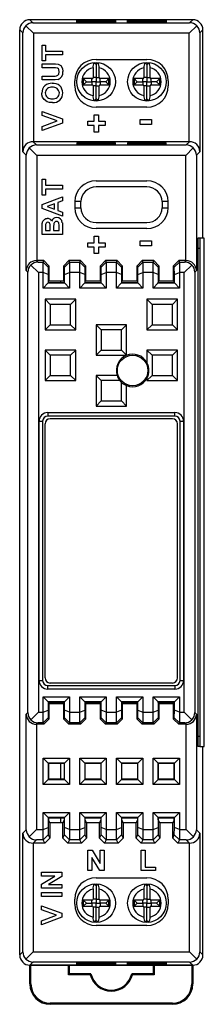
# Model space of a CAD drawing. Units: millimetres. Extents: x 0 to 420, y 0 to 594.
# Drawn here: x 199 to 217, y 348 to 445 of the extents above; entities that cross this region are included whole.
import ezdxf

# ---------------------------------------------------------------- set-up
doc = ezdxf.new("R2010")
doc.units = ezdxf.units.MM
doc.header["$LTSCALE"] = 2

msp = doc.modelspace()

# ---------------------------------------------------------------- linework, layer by layer
at = {"color": 7, "linetype": 'Continuous', "lineweight": 25}
for p, q in [((199.848, 444.929), (200.153, 444.623)), ((215.848, 444.929), (199.848, 444.929)), ((215.8, 444.929), (199.896, 444.929)), ((200.153, 444.623), (215.543, 444.623)), ((204.448, 444.683), (204.448, 444.84)), ((204.448, 444.84), (208.248, 444.84)), ((208.248, 444.683), (204.448, 444.683)), ((208.248, 444.84), (208.248, 444.683)), ((209.448, 444.683), (209.448, 444.84)), ((209.448, 444.84), (213.248, 444.84)), ((213.248, 444.683), (209.448, 444.683)), ((213.248, 444.84), (213.248, 444.683)), ((215.543, 444.623), (215.848, 444.929)), ((199.154, 443.624), (198.848, 443.929)), ((198.848, 352.929), (198.848, 443.929)), ((199.154, 431.947), (199.154, 443.624)), ((199.451, 444.326), (200.189, 443.588)), ((200.189, 443.588), (200.189, 432.929)), ((215.507, 443.588), (200.189, 443.588)), ((216.245, 444.326), (215.507, 443.588)), ((215.507, 432.929), (215.507, 443.588)), ((216.848, 443.929), (216.543, 443.624)), ((216.543, 443.624), (216.543, 431.947)), ((216.848, 423.429), (216.848, 443.929)), ((201.048, 440.874), (201.048, 442.438)), ((201.048, 442.438), (201.381, 442.438)), ((201.381, 442.438), (201.381, 441.848)), ((201.381, 441.848), (203.048, 441.848)), ((203.048, 441.848), (203.048, 441.464)), ((201.381, 440.874), (201.048, 440.874)), ((201.381, 441.464), (201.381, 440.874)), ((203.048, 441.464), (201.381, 441.464)), ((206.348, 440.529), (206.178, 440.7)), ((206.348, 441.029), (211.348, 441.029)), ((206.348, 440.529), (206.519, 440.7)), ((211.348, 440.529), (211.178, 440.7)), ((211.348, 440.529), (211.519, 440.7)), ((201.048, 440.207), (201.048, 440.592)), ((201.048, 440.592), (202.094, 440.592)), ((202.157, 440.207), (201.048, 440.207)), ((206.048, 440.196), (206.048, 439.229)), ((206.348, 440.529), (206.348, 439.229)), ((206.648, 439.229), (206.648, 440.196)), ((211.048, 440.196), (211.048, 439.229)), ((211.348, 440.529), (211.348, 439.229)), ((211.648, 439.229), (211.648, 440.196)), ((201.048, 439.002), (201.048, 439.387)), ((201.048, 439.387), (202.133, 439.387)), ((202.111, 439.002), (201.048, 439.002)), ((204.248, 438.429), (204.248, 438.929)), ((205.398, 438.829), (205.098, 439.129)), ((205.948, 439.129), (205.098, 439.129)), ((205.098, 439.129), (205.098, 438.529)), ((205.398, 438.829), (205.098, 438.529)), ((205.398, 438.829), (205.948, 438.829)), ((205.948, 438.829), (205.948, 439.129)), ((206.348, 438.829), (205.948, 438.829)), ((205.948, 438.829), (205.948, 438.529)), ((206.348, 439.229), (206.048, 439.229)), ((206.348, 439.229), (206.648, 439.229)), ((206.348, 439.229), (206.348, 438.829)), ((206.348, 438.829), (206.748, 438.829)), ((206.348, 438.429), (206.348, 438.829)), ((206.748, 438.829), (206.748, 439.129)), ((207.598, 439.129), (206.748, 439.129)), ((207.298, 438.829), (206.748, 438.829)), ((206.748, 438.829), (206.748, 438.529)), ((207.298, 438.829), (207.598, 439.129)), ((207.298, 438.829), (207.598, 438.529)), ((207.598, 438.529), (207.598, 439.129)), ((210.398, 438.829), (210.098, 439.129)), ((210.948, 439.129), (210.098, 439.129)), ((210.098, 439.129), (210.098, 438.529)), ((210.398, 438.829), (210.098, 438.529)), ((210.398, 438.829), (210.948, 438.829)), ((210.948, 438.829), (210.948, 439.129)), ((211.348, 438.829), (210.948, 438.829)), ((210.948, 438.829), (210.948, 438.529)), ((211.348, 439.229), (211.048, 439.229)), ((211.348, 439.229), (211.648, 439.229)), ((211.348, 439.229), (211.348, 438.829)), ((211.348, 438.829), (211.748, 438.829)), ((211.348, 438.429), (211.348, 438.829)), ((212.598, 439.129), (211.748, 439.129)), ((211.748, 438.829), (211.748, 439.129)), ((212.298, 438.829), (211.748, 438.829)), ((211.748, 438.829), (211.748, 438.529)), ((212.298, 438.829), (212.598, 439.129)), ((212.298, 438.829), (212.598, 438.529)), ((212.598, 438.529), (212.598, 439.129)), ((213.448, 438.929), (213.448, 438.429)), ((205.098, 438.529), (205.948, 438.529)), ((206.048, 438.429), (206.048, 437.461)), ((206.348, 438.429), (206.048, 438.429)), ((206.348, 437.129), (206.348, 438.429)), ((206.348, 438.429), (206.648, 438.429)), ((206.648, 437.461), (206.648, 438.429)), ((206.748, 438.529), (207.598, 438.529)), ((210.098, 438.529), (210.948, 438.529)), ((211.048, 438.429), (211.048, 437.461)), ((211.348, 438.429), (211.048, 438.429)), ((211.348, 437.129), (211.348, 438.429)), ((211.348, 438.429), (211.648, 438.429)), ((211.648, 437.461), (211.648, 438.429)), ((211.748, 438.529), (212.598, 438.529)), ((206.348, 437.129), (206.178, 436.958)), ((206.348, 437.129), (206.519, 436.958)), ((211.348, 437.129), (211.178, 436.958)), ((211.348, 437.129), (211.519, 436.958)), ((201.048, 435.491), (201.048, 435.9)), ((201.048, 435.9), (203.048, 435.163)), ((211.348, 436.329), (206.348, 436.329)), ((202.535, 434.964), (201.048, 435.491)), ((201.048, 434.434), (202.535, 434.964)), ((203.048, 435.163), (203.048, 434.767)), ((205.531, 434.935), (206.172, 434.935)), ((205.531, 434.519), (205.531, 434.935)), ((206.172, 435.576), (206.589, 435.576)), ((206.172, 434.935), (206.172, 435.576)), ((206.589, 435.576), (206.589, 434.935)), ((206.589, 434.935), (207.23, 434.935)), ((207.23, 434.935), (207.23, 434.519)), ((210.694, 434.621), (210.694, 435.121)), ((210.694, 435.121), (211.81, 435.121)), ((211.81, 435.121), (211.81, 434.621)), ((203.048, 434.767), (201.048, 434.028)), ((201.048, 434.028), (201.048, 434.434)), ((206.172, 434.519), (205.531, 434.519)), ((206.172, 433.878), (206.172, 434.519)), ((206.589, 434.519), (206.589, 433.878)), ((207.23, 434.519), (206.589, 434.519)), ((211.81, 434.621), (210.694, 434.621)), ((200.171, 432.929), (200.494, 432.606)), ((200.189, 432.929), (200.171, 432.929)), ((215.507, 432.929), (200.189, 432.929)), ((206.589, 433.878), (206.172, 433.878)), ((215.202, 432.606), (215.526, 432.929)), ((215.526, 432.929), (215.507, 432.929)), ((199.792, 432.308), (200.529, 431.571)), ((200.494, 432.606), (215.202, 432.606)), ((204.448, 432.822), (208.248, 432.822)), ((204.448, 432.822), (204.448, 432.665)), ((208.248, 432.665), (204.448, 432.665)), ((208.248, 432.665), (208.248, 432.822)), ((209.448, 432.822), (213.248, 432.822)), ((209.448, 432.822), (209.448, 432.665)), ((213.248, 432.665), (209.448, 432.665)), ((213.248, 432.665), (213.248, 432.822)), ((215.904, 432.308), (215.167, 431.571)), ((199.494, 431.606), (199.154, 431.947)), ((199.494, 420.247), (199.494, 431.606)), ((200.529, 431.571), (200.529, 421.229)), ((215.167, 431.571), (200.529, 431.571)), ((215.167, 421.229), (215.167, 431.571)), ((216.543, 431.947), (216.202, 431.606)), ((216.202, 431.606), (216.202, 420.247)), ((201.048, 427.669), (201.048, 429.233)), ((201.048, 429.233), (201.381, 429.233)), ((201.381, 429.233), (201.381, 428.643)), ((206.348, 429.079), (211.348, 429.079)), ((201.381, 428.643), (203.048, 428.643)), ((203.048, 428.259), (201.381, 428.259)), ((201.381, 428.259), (201.381, 427.669)), ((203.048, 428.643), (203.048, 428.259)), ((211.348, 428.479), (206.348, 428.479)), ((201.381, 427.669), (201.048, 427.669)), ((201.048, 426.756), (203.048, 427.515)), ((203.048, 427.515), (203.048, 427.107)), ((201.048, 426.348), (201.048, 426.756)), ((203.048, 425.592), (201.048, 426.348)), ((202.253, 426.816), (201.535, 426.554)), ((201.535, 426.554), (202.253, 426.292)), ((202.253, 426.292), (202.253, 426.816)), ((203.048, 427.107), (202.587, 426.939)), ((202.587, 426.939), (202.587, 426.171)), ((202.587, 426.171), (203.048, 426.002)), ((204.249, 427.029), (204.249, 426.429)), ((204.849, 427.029), (204.249, 427.029)), ((204.249, 426.429), (204.849, 426.429)), ((204.849, 426.429), (204.849, 427.029)), ((212.847, 427.029), (212.847, 426.429)), ((213.448, 427.029), (212.847, 427.029)), ((212.847, 426.429), (213.448, 426.429)), ((213.448, 426.429), (213.448, 427.029)), ((203.048, 426.002), (203.048, 425.592)), ((201.048, 423.797), (201.048, 424.603)), ((201.381, 424.426), (201.381, 424.182)), ((201.843, 424.182), (201.843, 424.46)), ((202.176, 424.524), (202.176, 424.182)), ((202.715, 424.182), (202.715, 424.574)), ((203.048, 424.474), (203.048, 423.797)), ((206.348, 424.979), (211.348, 424.979)), ((211.348, 424.379), (206.348, 424.379)), ((203.048, 423.797), (201.048, 423.797)), ((201.381, 424.182), (201.843, 424.182)), ((202.176, 424.182), (202.715, 424.182)), ((206.172, 422.985), (206.172, 423.626)), ((206.172, 423.626), (206.589, 423.626)), ((206.589, 423.626), (206.589, 422.985)), ((216.559, 423.429), (216.359, 423.429)), ((216.961, 423.429), (216.559, 423.429)), ((205.531, 422.569), (205.531, 422.985)), ((205.531, 422.985), (206.172, 422.985)), ((206.172, 422.569), (205.531, 422.569)), ((206.172, 421.928), (206.172, 422.569)), ((206.589, 422.985), (207.23, 422.985)), ((207.23, 422.569), (206.589, 422.569)), ((206.589, 422.569), (206.589, 421.928)), ((207.23, 422.985), (207.23, 422.569)), ((210.694, 422.671), (210.694, 423.171)), ((210.694, 423.171), (211.81, 423.171)), ((211.81, 422.671), (210.694, 422.671)), ((211.81, 423.171), (211.81, 422.671)), ((216.542, 422.429), (216.342, 422.429)), ((216.342, 422.429), (216.342, 374.429)), ((216.542, 422.429), (216.542, 374.429)), ((216.978, 374.429), (216.978, 422.429)), ((206.589, 421.928), (206.172, 421.928)), ((199.945, 420.795), (200.683, 420.057)), ((200.511, 421.229), (200.647, 421.093)), ((200.529, 421.229), (200.511, 421.229)), ((201.225, 421.229), (200.529, 421.229)), ((200.647, 421.093), (201.157, 421.093)), ((201.148, 420.057), (201.157, 421.093)), ((201.157, 421.093), (201.225, 421.229)), ((201.157, 421.093), (201.157, 421.093)), ((201.659, 420.597), (201.157, 421.093)), ((201.225, 421.229), (201.725, 420.729)), ((201.659, 420.597), (201.653, 419.855)), ((201.725, 420.729), (201.659, 420.597)), ((201.725, 420.729), (201.725, 419.229)), ((203.171, 420.729), (203.671, 421.229)), ((203.171, 419.229), (203.171, 420.729)), ((203.237, 420.597), (203.171, 420.729)), ((203.739, 421.093), (203.237, 420.597)), ((203.244, 419.855), (203.237, 420.597)), ((203.671, 421.229), (203.74, 421.093)), ((204.825, 421.229), (203.671, 421.229)), ((203.739, 421.093), (203.748, 420.057)), ((203.74, 421.093), (203.739, 421.093)), ((203.74, 421.093), (204.757, 421.093)), ((204.748, 420.057), (204.757, 421.093)), ((204.757, 421.093), (204.825, 421.229)), ((205.259, 420.597), (204.757, 421.093)), ((204.757, 421.093), (204.757, 421.093)), ((204.825, 421.229), (205.325, 420.729)), ((205.259, 420.597), (205.253, 419.855)), ((205.325, 420.729), (205.259, 420.597)), ((205.325, 420.729), (205.325, 419.229)), ((206.771, 420.729), (207.271, 421.229)), ((206.771, 419.229), (206.771, 420.729)), ((206.837, 420.597), (206.771, 420.729)), ((207.339, 421.093), (206.837, 420.597)), ((206.844, 419.855), (206.837, 420.597)), ((207.271, 421.229), (207.34, 421.093)), ((208.425, 421.229), (207.271, 421.229)), ((207.339, 421.093), (207.348, 420.057)), ((207.34, 421.093), (207.339, 421.093)), ((207.34, 421.093), (208.357, 421.093)), ((208.348, 420.057), (208.357, 421.093)), ((208.357, 421.093), (208.425, 421.229)), ((208.357, 421.093), (208.357, 421.093)), ((208.859, 420.597), (208.357, 421.093)), ((208.425, 421.229), (208.925, 420.729)), ((208.859, 420.597), (208.853, 419.855)), ((208.925, 420.729), (208.859, 420.597)), ((208.925, 420.729), (208.925, 419.229)), ((210.371, 420.729), (210.871, 421.229)), ((210.371, 419.229), (210.371, 420.729)), ((210.437, 420.597), (210.371, 420.729)), ((210.939, 421.093), (210.437, 420.597)), ((210.444, 419.855), (210.437, 420.597)), ((210.871, 421.229), (210.94, 421.093)), ((212.025, 421.229), (210.871, 421.229)), ((210.939, 421.093), (210.948, 420.057)), ((210.94, 421.093), (210.939, 421.093)), ((210.94, 421.093), (211.957, 421.093)), ((211.948, 420.057), (211.957, 421.093)), ((211.957, 421.093), (212.025, 421.229)), ((211.957, 421.093), (211.957, 421.093)), ((212.459, 420.597), (211.957, 421.093)), ((212.025, 421.229), (212.525, 420.729)), ((212.459, 420.597), (212.453, 419.855)), ((212.525, 420.729), (212.459, 420.597)), ((212.525, 420.729), (212.525, 419.229)), ((213.971, 420.729), (214.471, 421.229)), ((213.971, 419.229), (213.971, 420.729)), ((214.037, 420.597), (213.971, 420.729)), ((214.539, 421.093), (214.037, 420.597)), ((214.044, 419.855), (214.037, 420.597)), ((214.471, 421.229), (214.54, 421.093)), ((215.167, 421.229), (214.471, 421.229)), ((214.539, 421.093), (214.548, 420.057)), ((214.54, 421.093), (214.539, 421.093)), ((214.54, 421.093), (215.049, 421.093)), ((215.751, 420.795), (215.013, 420.057)), ((215.049, 421.093), (215.185, 421.229)), ((215.185, 421.229), (215.167, 421.229)), ((199.648, 420.093), (199.494, 420.247)), ((199.648, 376.765), (199.648, 420.093)), ((200.683, 420.057), (200.683, 376.8)), ((201.148, 420.057), (200.683, 420.057)), ((201.148, 418.529), (201.148, 420.057)), ((201.653, 419.855), (201.148, 420.057)), ((201.653, 419.855), (201.653, 419.033)), ((203.244, 419.855), (203.748, 420.057)), ((203.244, 419.033), (203.244, 419.855)), ((203.748, 420.057), (203.748, 418.529)), ((204.748, 420.057), (203.748, 420.057)), ((204.748, 418.529), (204.748, 420.057)), ((205.253, 419.855), (204.748, 420.057)), ((205.253, 419.855), (205.253, 419.033)), ((206.844, 419.855), (207.348, 420.057)), ((206.844, 419.033), (206.844, 419.855)), ((207.348, 420.057), (207.348, 418.529)), ((208.348, 420.057), (207.348, 420.057)), ((208.348, 418.529), (208.348, 420.057)), ((208.853, 419.855), (208.348, 420.057)), ((208.853, 419.855), (208.853, 419.033)), ((210.444, 419.855), (210.948, 420.057)), ((210.444, 419.033), (210.444, 419.855)), ((210.948, 420.057), (210.948, 418.529)), ((211.948, 420.057), (210.948, 420.057)), ((211.948, 418.529), (211.948, 420.057)), ((212.453, 419.855), (211.948, 420.057)), ((212.453, 419.855), (212.453, 419.033)), ((214.044, 419.855), (214.548, 420.057)), ((214.044, 419.033), (214.044, 419.855)), ((214.548, 420.057), (214.548, 418.529)), ((215.013, 420.057), (214.548, 420.057)), ((215.013, 376.8), (215.013, 420.057)), ((216.202, 420.247), (216.049, 420.093)), ((216.049, 420.093), (216.049, 376.765)), ((201.653, 419.033), (201.148, 418.529)), ((203.748, 418.529), (201.148, 418.529)), ((201.666, 419.046), (201.653, 419.033)), ((201.653, 419.033), (203.244, 419.033)), ((201.666, 419.11), (201.725, 419.229)), ((201.666, 419.046), (201.666, 419.11)), ((203.231, 419.046), (201.666, 419.046)), ((201.725, 419.229), (203.171, 419.229)), ((202.848, 419.229), (202.848, 419.046)), ((203.171, 419.229), (203.231, 419.11)), ((203.231, 419.11), (203.231, 419.046)), ((203.231, 419.046), (203.244, 419.033)), ((203.244, 419.033), (203.748, 418.529)), ((205.253, 419.033), (204.748, 418.529)), ((207.348, 418.529), (204.748, 418.529)), ((205.266, 419.046), (205.253, 419.033)), ((205.253, 419.033), (206.844, 419.033)), ((205.266, 419.11), (205.325, 419.229)), ((205.266, 419.046), (205.266, 419.11)), ((206.831, 419.046), (205.266, 419.046)), ((205.325, 419.229), (206.771, 419.229)), ((206.771, 419.229), (206.831, 419.11)), ((206.831, 419.11), (206.831, 419.046)), ((206.831, 419.046), (206.844, 419.033)), ((206.844, 419.033), (207.348, 418.529)), ((208.853, 419.033), (208.348, 418.529)), ((210.948, 418.529), (208.348, 418.529)), ((208.866, 419.046), (208.853, 419.033)), ((208.853, 419.033), (210.444, 419.033)), ((208.866, 419.11), (208.925, 419.229)), ((208.866, 419.046), (208.866, 419.11)), ((210.431, 419.046), (208.866, 419.046)), ((208.925, 419.229), (210.371, 419.229)), ((210.371, 419.229), (210.431, 419.11)), ((210.431, 419.11), (210.431, 419.046)), ((210.431, 419.046), (210.444, 419.033)), ((210.444, 419.033), (210.948, 418.529)), ((212.453, 419.033), (211.948, 418.529)), ((214.548, 418.529), (211.948, 418.529)), ((212.466, 419.046), (212.453, 419.033)), ((212.453, 419.033), (214.044, 419.033)), ((212.466, 419.11), (212.525, 419.229)), ((212.466, 419.046), (212.466, 419.11)), ((214.031, 419.046), (212.466, 419.046)), ((212.525, 419.229), (213.971, 419.229)), ((213.971, 419.229), (214.031, 419.11)), ((214.031, 419.11), (214.031, 419.046)), ((214.031, 419.046), (214.044, 419.033)), ((214.044, 419.033), (214.548, 418.529)), ((201.348, 417.429), (201.348, 414.429)), ((204.348, 417.429), (201.348, 417.429)), ((201.848, 416.929), (201.348, 417.429)), ((203.848, 416.929), (201.848, 416.929)), ((201.848, 416.929), (201.848, 414.929)), ((204.348, 417.429), (203.848, 416.929)), ((203.848, 414.929), (203.848, 416.929)), ((204.348, 414.429), (204.348, 417.429)), ((211.348, 417.429), (211.348, 414.429)), ((214.348, 417.429), (211.348, 417.429)), ((211.848, 416.929), (211.348, 417.429)), ((213.848, 416.929), (211.848, 416.929)), ((211.848, 416.929), (211.848, 414.929)), ((214.348, 417.429), (213.848, 416.929)), ((213.848, 414.929), (213.848, 416.929)), ((214.348, 414.429), (214.348, 417.429)), ((201.848, 414.929), (201.348, 414.429)), ((201.848, 414.929), (203.848, 414.929)), ((204.348, 414.429), (203.848, 414.929)), ((206.348, 414.929), (206.348, 411.929)), ((209.348, 414.929), (206.348, 414.929)), ((206.848, 414.429), (206.348, 414.929)), ((209.348, 414.929), (208.848, 414.429)), ((209.348, 411.929), (209.348, 414.929)), ((211.848, 414.929), (211.348, 414.429)), ((211.848, 414.929), (213.848, 414.929)), ((214.348, 414.429), (213.848, 414.929)), ((201.348, 414.429), (204.348, 414.429)), ((206.848, 414.429), (206.848, 412.429)), ((208.848, 414.429), (206.848, 414.429)), ((208.848, 412.429), (208.848, 414.429)), ((211.348, 414.429), (214.348, 414.429)), ((201.348, 412.429), (201.348, 409.429)), ((204.348, 412.429), (201.348, 412.429)), ((201.848, 411.929), (201.348, 412.429)), ((201.848, 411.929), (201.848, 409.929)), ((203.848, 411.929), (201.848, 411.929)), ((204.348, 412.429), (203.848, 411.929)), ((203.848, 409.929), (203.848, 411.929)), ((204.348, 409.429), (204.348, 412.429)), ((206.848, 412.429), (206.348, 411.929)), ((206.348, 411.929), (209.348, 411.929)), ((206.848, 412.429), (208.848, 412.429)), ((209.348, 411.929), (208.848, 412.429)), ((214.348, 412.429), (211.348, 412.429)), ((211.348, 412.429), (211.348, 411.185)), ((211.848, 411.929), (211.348, 412.429)), ((211.848, 411.929), (211.848, 409.929)), ((213.848, 411.929), (211.848, 411.929)), ((214.348, 412.429), (213.848, 411.929)), ((213.848, 409.929), (213.848, 411.929)), ((214.348, 409.429), (214.348, 412.429)), ((201.848, 409.929), (201.348, 409.429)), ((201.848, 409.929), (203.848, 409.929)), ((204.348, 409.429), (203.848, 409.929)), ((208.419, 409.929), (206.348, 409.929)), ((206.348, 409.929), (206.348, 406.929)), ((206.848, 409.429), (206.348, 409.929)), ((211.348, 409.429), (211.848, 409.929)), ((211.848, 409.929), (213.848, 409.929)), ((214.348, 409.429), (213.848, 409.929)), ((201.348, 409.429), (204.348, 409.429)), ((206.848, 409.429), (206.848, 407.429)), ((208.688, 409.429), (206.848, 409.429)), ((208.848, 407.429), (208.848, 409.256)), ((209.348, 406.929), (209.348, 408.939)), ((211.348, 409.666), (211.348, 409.429)), ((211.348, 409.429), (214.348, 409.429)), ((206.848, 407.429), (206.348, 406.929)), ((206.348, 406.929), (209.348, 406.929)), ((206.848, 407.429), (208.848, 407.429)), ((208.848, 407.429), (209.348, 406.929)), ((201.598, 406.275), (214.098, 406.275)), ((201.598, 406.275), (201.598, 405.929)), ((214.098, 405.929), (201.598, 405.929)), ((214.098, 405.929), (214.098, 406.275)), ((200.752, 379.929), (200.752, 405.429)), ((200.752, 405.429), (201.098, 405.429)), ((201.098, 405.429), (201.098, 379.929)), ((201.348, 380.179), (201.348, 405.179)), ((213.848, 405.679), (201.848, 405.679)), ((214.348, 380.179), (214.348, 405.179)), ((214.598, 405.429), (214.945, 405.429)), ((214.598, 379.929), (214.598, 405.429)), ((214.945, 405.429), (214.945, 379.929)), ((200.752, 379.929), (201.098, 379.929)), ((213.848, 379.679), (201.848, 379.679)), ((214.598, 379.929), (214.945, 379.929)), ((201.598, 379.083), (201.598, 379.429)), ((201.598, 379.429), (214.098, 379.429)), ((214.098, 379.083), (201.598, 379.083)), ((214.098, 379.429), (214.098, 379.083)), ((201.148, 378.329), (203.748, 378.329)), ((201.148, 376.8), (201.148, 378.329)), ((201.148, 378.329), (201.653, 377.825)), ((201.653, 377.825), (201.653, 377.002)), ((203.244, 377.825), (201.653, 377.825)), ((201.666, 377.811), (201.653, 377.825)), ((201.666, 377.748), (201.666, 377.811)), ((201.666, 377.811), (203.231, 377.811)), ((201.725, 377.629), (201.666, 377.748)), ((202.848, 377.811), (202.848, 377.629)), ((203.231, 377.748), (203.171, 377.629)), ((203.231, 377.811), (203.244, 377.825)), ((203.231, 377.811), (203.231, 377.748)), ((203.748, 378.329), (203.244, 377.825)), ((203.244, 377.002), (203.244, 377.825)), ((203.748, 378.329), (203.748, 376.8)), ((204.748, 378.329), (207.348, 378.329)), ((204.748, 376.8), (204.748, 378.329)), ((204.748, 378.329), (205.253, 377.825)), ((205.253, 377.825), (205.253, 377.002)), ((206.844, 377.825), (205.253, 377.825)), ((205.266, 377.811), (205.253, 377.825)), ((205.266, 377.748), (205.266, 377.811)), ((205.266, 377.811), (206.831, 377.811)), ((205.325, 377.629), (205.266, 377.748)), ((206.831, 377.748), (206.771, 377.629)), ((206.831, 377.811), (206.844, 377.825)), ((206.831, 377.811), (206.831, 377.748)), ((207.348, 378.329), (206.844, 377.825)), ((206.844, 377.002), (206.844, 377.825)), ((207.348, 378.329), (207.348, 376.8)), ((208.348, 378.329), (210.948, 378.329)), ((208.348, 376.8), (208.348, 378.329)), ((208.853, 377.825), (208.348, 378.329)), ((208.853, 377.825), (208.853, 377.002)), ((210.444, 377.825), (208.853, 377.825)), ((208.866, 377.811), (208.853, 377.825)), ((208.866, 377.748), (208.866, 377.811)), ((208.866, 377.811), (210.431, 377.811)), ((208.925, 377.629), (208.866, 377.748)), ((210.431, 377.748), (210.371, 377.629)), ((210.431, 377.811), (210.444, 377.825)), ((210.431, 377.811), (210.431, 377.748)), ((210.444, 377.825), (210.948, 378.329)), ((210.444, 377.002), (210.444, 377.825)), ((210.948, 378.329), (210.948, 376.8)), ((211.948, 376.8), (211.948, 378.329)), ((211.948, 378.329), (214.548, 378.329)), ((211.948, 378.329), (212.453, 377.825)), ((212.453, 377.825), (212.453, 377.002)), ((214.044, 377.825), (212.453, 377.825)), ((212.466, 377.811), (212.453, 377.825)), ((212.466, 377.748), (212.466, 377.811)), ((212.466, 377.811), (214.031, 377.811)), ((212.525, 377.629), (212.466, 377.748)), ((214.031, 377.748), (213.971, 377.629)), ((214.031, 377.811), (214.044, 377.825)), ((214.031, 377.811), (214.031, 377.748)), ((214.548, 378.329), (214.044, 377.825)), ((214.044, 377.002), (214.044, 377.825)), ((214.548, 378.329), (214.548, 376.8)), ((199.494, 376.611), (199.648, 376.765)), ((200.683, 376.8), (199.945, 376.063)), ((200.683, 376.8), (201.148, 376.8)), ((201.148, 376.8), (201.653, 377.002)), ((201.157, 375.765), (201.148, 376.8)), ((201.653, 377.002), (201.659, 376.261)), ((201.725, 377.629), (201.725, 376.129)), ((203.171, 377.629), (201.725, 377.629)), ((203.171, 376.129), (203.171, 377.629)), ((203.237, 376.261), (203.244, 377.002)), ((203.748, 376.8), (203.244, 377.002)), ((203.748, 376.8), (203.739, 375.765)), ((203.748, 376.8), (204.748, 376.8)), ((204.748, 376.8), (205.253, 377.002)), ((204.757, 375.765), (204.748, 376.8)), ((205.253, 377.002), (205.259, 376.261)), ((205.325, 377.629), (205.325, 376.129)), ((206.771, 377.629), (205.325, 377.629)), ((206.771, 376.129), (206.771, 377.629)), ((206.837, 376.261), (206.844, 377.002)), ((207.348, 376.8), (206.844, 377.002)), ((207.348, 376.8), (207.339, 375.765)), ((207.348, 376.8), (208.348, 376.8)), ((208.853, 377.002), (208.348, 376.8)), ((208.357, 375.765), (208.348, 376.8)), ((208.853, 377.002), (208.859, 376.261)), ((208.925, 377.629), (208.925, 376.129)), ((210.371, 377.629), (208.925, 377.629)), ((210.371, 376.129), (210.371, 377.629)), ((210.437, 376.261), (210.444, 377.002)), ((210.444, 377.002), (210.948, 376.8)), ((210.948, 376.8), (210.939, 375.765)), ((210.948, 376.8), (211.948, 376.8)), ((211.948, 376.8), (212.453, 377.002)), ((211.957, 375.765), (211.948, 376.8)), ((212.453, 377.002), (212.459, 376.261)), ((212.525, 377.629), (212.525, 376.129)), ((213.971, 377.629), (212.525, 377.629)), ((213.971, 376.129), (213.971, 377.629)), ((214.037, 376.261), (214.044, 377.002)), ((214.548, 376.8), (214.044, 377.002)), ((214.548, 376.8), (214.539, 375.765)), ((214.548, 376.8), (215.013, 376.8)), ((215.013, 376.8), (215.751, 376.063)), ((216.049, 376.765), (216.203, 376.611)), ((199.494, 365.251), (199.494, 376.611)), ((201.157, 375.765), (201.659, 376.261)), ((201.725, 376.129), (201.225, 375.629)), ((201.659, 376.261), (201.725, 376.129)), ((203.171, 376.129), (203.237, 376.261)), ((203.671, 375.629), (203.171, 376.129)), ((203.237, 376.261), (203.739, 375.765)), ((204.757, 375.765), (205.259, 376.261)), ((205.325, 376.129), (204.825, 375.629)), ((205.259, 376.261), (205.325, 376.129)), ((206.771, 376.129), (206.837, 376.261)), ((207.271, 375.629), (206.771, 376.129)), ((207.339, 375.765), (206.837, 376.261)), ((208.859, 376.261), (208.357, 375.765)), ((208.925, 376.129), (208.425, 375.629)), ((208.859, 376.261), (208.925, 376.129)), ((210.371, 376.129), (210.437, 376.261)), ((210.871, 375.629), (210.371, 376.129)), ((210.437, 376.261), (210.939, 375.765)), ((211.957, 375.765), (212.459, 376.261)), ((212.525, 376.129), (212.025, 375.629)), ((212.459, 376.261), (212.525, 376.129)), ((213.971, 376.129), (214.037, 376.261)), ((214.471, 375.629), (213.971, 376.129)), ((214.539, 375.765), (214.037, 376.261)), ((216.203, 376.611), (216.203, 365.251)), ((200.647, 375.765), (200.511, 375.629)), ((200.511, 375.629), (200.511, 375.629)), ((201.225, 375.629), (200.511, 375.629)), ((200.511, 375.629), (200.511, 365.269)), ((201.157, 375.765), (200.647, 375.765)), ((201.157, 375.765), (201.157, 375.765)), ((201.225, 375.629), (201.157, 375.765)), ((203.74, 375.765), (203.671, 375.629)), ((204.825, 375.629), (203.671, 375.629)), ((203.739, 375.765), (203.74, 375.765)), ((204.757, 375.765), (203.74, 375.765)), ((204.757, 375.765), (204.757, 375.765)), ((204.825, 375.629), (204.757, 375.765)), ((207.34, 375.765), (207.271, 375.629)), ((208.425, 375.629), (207.271, 375.629)), ((207.339, 375.765), (207.34, 375.765)), ((208.357, 375.765), (207.34, 375.765)), ((208.357, 375.765), (208.357, 375.765)), ((208.425, 375.629), (208.357, 375.765)), ((210.94, 375.765), (210.871, 375.629)), ((212.025, 375.629), (210.871, 375.629)), ((210.939, 375.765), (210.94, 375.765)), ((211.957, 375.765), (210.94, 375.765)), ((211.957, 375.765), (211.957, 375.765)), ((212.025, 375.629), (211.957, 375.765)), ((214.54, 375.765), (214.471, 375.629)), ((215.185, 375.629), (214.471, 375.629)), ((214.539, 375.765), (214.54, 375.765)), ((215.049, 375.765), (214.54, 375.765)), ((215.185, 375.629), (215.049, 375.765)), ((215.185, 375.629), (215.185, 375.629)), ((215.185, 365.269), (215.185, 375.629)), ((216.542, 374.429), (216.342, 374.429)), ((216.559, 373.429), (216.359, 373.429)), ((216.559, 373.429), (216.961, 373.429)), ((216.848, 352.929), (216.848, 373.429)), ((201.148, 369.702), (201.148, 372.302)), ((201.148, 372.302), (203.748, 372.302)), ((201.148, 372.302), (201.653, 371.797)), ((203.748, 372.302), (203.244, 371.797)), ((203.748, 372.302), (203.748, 369.702)), ((204.748, 369.702), (204.748, 372.302)), ((204.748, 372.302), (207.348, 372.302)), ((204.748, 372.302), (205.253, 371.797)), ((207.348, 372.302), (206.844, 371.797)), ((207.348, 372.302), (207.348, 369.702)), ((208.348, 372.302), (210.948, 372.302)), ((208.348, 369.702), (208.348, 372.302)), ((208.853, 371.797), (208.348, 372.302)), ((210.948, 372.302), (210.444, 371.797)), ((210.948, 372.302), (210.948, 369.702)), ((211.948, 372.302), (214.548, 372.302)), ((211.948, 369.702), (211.948, 372.302)), ((211.948, 372.302), (212.453, 371.797)), ((214.044, 371.797), (214.548, 372.302)), ((214.548, 372.302), (214.548, 369.702)), ((203.244, 371.797), (201.653, 371.797)), ((201.653, 371.797), (201.653, 370.206)), ((201.666, 371.784), (201.653, 371.797)), ((201.666, 370.219), (201.666, 371.784)), ((201.666, 371.784), (203.231, 371.784)), ((201.703, 370.219), (201.703, 371.784)), ((202.848, 371.784), (202.848, 370.219)), ((203.231, 371.784), (203.244, 371.797)), ((203.231, 371.784), (203.231, 370.219)), ((203.244, 370.206), (203.244, 371.797)), ((206.844, 371.797), (205.253, 371.797)), ((205.253, 371.797), (205.253, 370.206)), ((205.266, 371.784), (205.253, 371.797)), ((205.266, 371.784), (206.831, 371.784)), ((205.266, 370.219), (205.266, 371.784)), ((206.831, 371.784), (206.844, 371.797)), ((206.831, 371.784), (206.831, 370.219)), ((206.844, 370.206), (206.844, 371.797)), ((210.444, 371.797), (208.853, 371.797)), ((208.853, 371.797), (208.853, 370.206)), ((208.866, 371.784), (208.853, 371.797)), ((208.866, 370.219), (208.866, 371.784)), ((208.866, 371.784), (210.431, 371.784)), ((210.431, 371.784), (210.444, 371.797)), ((210.431, 371.784), (210.431, 370.219)), ((210.444, 370.206), (210.444, 371.797)), ((214.044, 371.797), (212.453, 371.797)), ((212.453, 371.797), (212.453, 370.206)), ((212.466, 371.784), (212.453, 371.797)), ((212.466, 371.784), (214.031, 371.784)), ((212.466, 370.219), (212.466, 371.784)), ((213.993, 371.784), (213.993, 370.219)), ((214.031, 371.784), (214.044, 371.797)), ((214.031, 371.784), (214.031, 370.219)), ((214.044, 370.206), (214.044, 371.797)), ((201.653, 370.206), (201.148, 369.702)), ((201.666, 370.219), (201.653, 370.206)), ((201.653, 370.206), (203.244, 370.206)), ((203.231, 370.219), (201.666, 370.219)), ((203.231, 370.219), (203.244, 370.206)), ((203.244, 370.206), (203.748, 369.702)), ((205.253, 370.206), (204.748, 369.702)), ((205.266, 370.219), (205.253, 370.206)), ((205.253, 370.206), (206.844, 370.206)), ((206.831, 370.219), (205.266, 370.219)), ((206.831, 370.219), (206.844, 370.206)), ((206.844, 370.206), (207.348, 369.702)), ((208.853, 370.206), (208.348, 369.702)), ((208.866, 370.219), (208.853, 370.206)), ((208.853, 370.206), (210.444, 370.206)), ((210.431, 370.219), (208.866, 370.219)), ((210.431, 370.219), (210.444, 370.206)), ((210.948, 369.702), (210.444, 370.206)), ((211.948, 369.702), (212.453, 370.206)), ((212.466, 370.219), (212.453, 370.206)), ((212.453, 370.206), (214.044, 370.206)), ((214.031, 370.219), (212.466, 370.219)), ((214.031, 370.219), (214.044, 370.206)), ((214.044, 370.206), (214.548, 369.702)), ((203.748, 369.702), (201.148, 369.702)), ((207.348, 369.702), (204.748, 369.702)), ((210.948, 369.702), (208.348, 369.702)), ((214.548, 369.702), (211.948, 369.702)), ((201.148, 366.952), (203.748, 366.952)), ((201.148, 365.269), (201.148, 366.952)), ((201.148, 366.952), (201.653, 366.447)), ((201.653, 366.447), (201.653, 365.476)), ((203.244, 366.447), (201.653, 366.447)), ((201.666, 366.434), (201.653, 366.447)), ((201.666, 366.434), (203.231, 366.434)), ((201.666, 366.235), (201.666, 366.434)), ((201.818, 365.929), (201.666, 366.235)), ((201.703, 366.16), (201.703, 366.434)), ((202.848, 366.434), (202.848, 365.929)), ((203.231, 366.235), (203.078, 365.929)), ((203.231, 366.434), (203.244, 366.447)), ((203.231, 366.434), (203.231, 366.235)), ((203.748, 366.952), (203.244, 366.447)), ((203.244, 365.476), (203.244, 366.447)), ((203.748, 366.952), (203.748, 365.269)), ((204.748, 365.269), (204.748, 366.952)), ((204.748, 366.952), (205.253, 366.447)), ((204.748, 366.952), (207.348, 366.952)), ((205.253, 366.447), (205.253, 365.476)), ((206.844, 366.447), (205.253, 366.447)), ((205.266, 366.434), (205.253, 366.447)), ((205.266, 366.434), (206.831, 366.434)), ((205.266, 366.235), (205.266, 366.434)), ((205.418, 365.929), (205.266, 366.235)), ((206.831, 366.235), (206.678, 365.929)), ((206.831, 366.434), (206.844, 366.447)), ((206.831, 366.434), (206.831, 366.235)), ((207.348, 366.952), (206.844, 366.447)), ((206.844, 365.476), (206.844, 366.447)), ((207.348, 366.952), (207.348, 365.269)), ((208.348, 366.952), (210.948, 366.952)), ((208.348, 365.269), (208.348, 366.952)), ((208.348, 366.952), (208.853, 366.447)), ((208.853, 366.447), (208.853, 365.476)), ((210.444, 366.447), (208.853, 366.447)), ((208.866, 366.434), (208.853, 366.447)), ((208.866, 366.235), (208.866, 366.434)), ((208.866, 366.434), (210.431, 366.434)), ((209.018, 365.929), (208.866, 366.235)), ((210.431, 366.235), (210.278, 365.929)), ((210.431, 366.434), (210.444, 366.447)), ((210.431, 366.434), (210.431, 366.235)), ((210.948, 366.952), (210.444, 366.447)), ((210.444, 365.476), (210.444, 366.447)), ((210.948, 366.952), (210.948, 365.269)), ((211.948, 365.269), (211.948, 366.952)), ((211.948, 366.952), (214.548, 366.952)), ((211.948, 366.952), (212.453, 366.447)), ((212.453, 366.447), (212.453, 365.476)), ((214.044, 366.447), (212.453, 366.447)), ((212.466, 366.434), (212.453, 366.447)), ((212.466, 366.434), (214.031, 366.434)), ((212.466, 366.235), (212.466, 366.434)), ((212.618, 365.929), (212.466, 366.235)), ((214.031, 366.235), (213.878, 365.929)), ((213.993, 366.434), (213.993, 366.16)), ((214.031, 366.434), (214.044, 366.447)), ((214.031, 366.434), (214.031, 366.235)), ((214.548, 366.952), (214.044, 366.447)), ((214.044, 365.476), (214.044, 366.447)), ((214.548, 366.952), (214.548, 365.269)), ((199.153, 364.911), (199.494, 365.251)), ((200.511, 365.269), (199.792, 364.55)), ((200.511, 365.269), (201.148, 365.269)), ((201.148, 365.269), (201.653, 365.476)), ((201.157, 364.252), (201.148, 365.269)), ((201.653, 365.476), (201.659, 364.748)), ((201.818, 365.929), (201.818, 364.429)), ((203.078, 365.929), (201.818, 365.929)), ((203.078, 364.429), (203.078, 365.929)), ((203.237, 364.748), (203.244, 365.476)), ((203.748, 365.269), (203.244, 365.476)), ((203.748, 365.269), (203.739, 364.252)), ((203.748, 365.269), (204.748, 365.269)), ((204.748, 365.269), (205.253, 365.476)), ((204.757, 364.252), (204.748, 365.269)), ((205.253, 365.476), (205.259, 364.748)), ((205.418, 365.929), (205.418, 364.429)), ((206.678, 365.929), (205.418, 365.929)), ((206.678, 364.429), (206.678, 365.929)), ((206.837, 364.748), (206.844, 365.476)), ((207.348, 365.269), (206.844, 365.476)), ((207.348, 365.269), (207.339, 364.252)), ((207.348, 365.269), (208.348, 365.269)), ((208.348, 365.269), (208.853, 365.476)), ((208.357, 364.252), (208.348, 365.269)), ((208.853, 365.476), (208.859, 364.748)), ((209.018, 365.929), (209.018, 364.429)), ((210.278, 365.929), (209.018, 365.929)), ((210.278, 364.429), (210.278, 365.929)), ((210.437, 364.748), (210.444, 365.476)), ((210.948, 365.269), (210.444, 365.476)), ((210.948, 365.269), (210.939, 364.252)), ((210.948, 365.269), (211.948, 365.269)), ((211.948, 365.269), (212.453, 365.476)), ((211.957, 364.252), (211.948, 365.269)), ((212.453, 365.476), (212.459, 364.748)), ((212.618, 365.929), (212.618, 364.429)), ((213.878, 365.929), (212.618, 365.929)), ((213.878, 364.429), (213.878, 365.929)), ((214.037, 364.748), (214.044, 365.476)), ((214.548, 365.269), (214.044, 365.476)), ((214.548, 365.269), (214.539, 364.252)), ((214.548, 365.269), (215.185, 365.269)), ((215.185, 365.269), (215.905, 364.55)), ((216.203, 365.251), (216.543, 364.911)), ((199.153, 353.234), (199.153, 364.911)), ((200.494, 364.252), (200.171, 363.929)), ((201.157, 364.252), (200.494, 364.252)), ((201.157, 364.252), (201.659, 364.748)), ((201.157, 364.252), (201.157, 364.252)), ((201.318, 363.929), (201.157, 364.252)), ((201.818, 364.429), (201.318, 363.929)), ((201.659, 364.748), (201.818, 364.429)), ((203.078, 364.429), (203.237, 364.748)), ((203.578, 363.929), (203.078, 364.429)), ((203.739, 364.252), (203.237, 364.748)), ((203.739, 364.252), (203.578, 363.929)), ((204.757, 364.252), (203.739, 364.252)), ((203.739, 364.252), (203.739, 364.252)), ((204.757, 364.252), (205.259, 364.748)), ((204.757, 364.252), (204.757, 364.252)), ((204.918, 363.929), (204.757, 364.252)), ((205.418, 364.429), (204.918, 363.929)), ((205.259, 364.748), (205.418, 364.429)), ((206.678, 364.429), (206.837, 364.748)), ((207.178, 363.929), (206.678, 364.429)), ((207.339, 364.252), (206.837, 364.748)), ((207.339, 364.252), (207.178, 363.929)), ((207.339, 364.252), (207.339, 364.252)), ((208.357, 364.252), (207.339, 364.252)), ((208.357, 364.252), (208.859, 364.748)), ((208.357, 364.252), (208.357, 364.252)), ((208.518, 363.929), (208.357, 364.252)), ((209.018, 364.429), (208.518, 363.929)), ((208.859, 364.748), (209.018, 364.429)), ((210.278, 364.429), (210.437, 364.748)), ((210.778, 363.929), (210.278, 364.429)), ((210.939, 364.252), (210.437, 364.748)), ((210.939, 364.252), (210.778, 363.929)), ((211.957, 364.252), (210.939, 364.252)), ((210.939, 364.252), (210.939, 364.252)), ((211.957, 364.252), (212.459, 364.748)), ((211.957, 364.252), (211.957, 364.252)), ((212.118, 363.929), (211.957, 364.252)), ((212.618, 364.429), (212.118, 363.929)), ((212.459, 364.748), (212.618, 364.429)), ((213.878, 364.429), (214.037, 364.748)), ((214.378, 363.929), (213.878, 364.429)), ((214.539, 364.252), (214.037, 364.748)), ((214.539, 364.252), (214.378, 363.929)), ((215.203, 364.252), (214.539, 364.252)), ((214.539, 364.252), (214.539, 364.252)), ((215.525, 363.929), (215.203, 364.252)), ((216.543, 364.911), (216.543, 353.234)), ((200.171, 363.929), (200.171, 363.929)), ((201.318, 363.929), (200.171, 363.929)), ((200.171, 363.929), (200.171, 353.252)), ((204.918, 363.929), (203.578, 363.929)), ((205.553, 361.229), (205.553, 363.229)), ((205.553, 363.229), (205.955, 363.229)), ((205.955, 363.229), (206.758, 361.914)), ((206.758, 361.914), (206.758, 363.229)), ((206.758, 363.229), (207.143, 363.229)), ((207.143, 363.229), (207.143, 361.229)), ((208.518, 363.929), (207.178, 363.929)), ((212.118, 363.929), (210.778, 363.929)), ((210.784, 361.229), (210.784, 363.229)), ((210.784, 363.229), (211.169, 363.229)), ((211.169, 363.229), (211.169, 361.562)), ((215.525, 363.929), (214.378, 363.929)), ((215.525, 363.929), (215.525, 363.929)), ((215.525, 353.252), (215.525, 363.929)), ((205.938, 362.523), (205.938, 361.229)), ((206.729, 361.229), (205.938, 362.523)), ((211.169, 361.562), (212.194, 361.562)), ((212.194, 361.562), (212.194, 361.229)), ((200.977, 360.693), (200.977, 361.078)), ((200.977, 361.078), (202.977, 361.078)), ((200.977, 359.89), (202.292, 360.693)), ((202.292, 360.693), (200.977, 360.693)), ((202.977, 360.663), (201.683, 359.872)), ((202.977, 361.078), (202.977, 360.663)), ((205.938, 361.229), (205.553, 361.229)), ((206.348, 360.529), (211.348, 360.529)), ((207.143, 361.229), (206.729, 361.229)), ((212.194, 361.229), (210.784, 361.229)), ((200.977, 359.488), (200.977, 359.89)), ((202.977, 359.488), (200.977, 359.488)), ((201.683, 359.872), (202.977, 359.872)), ((202.977, 359.872), (202.977, 359.488)), ((206.048, 359.396), (206.048, 358.429)), ((206.348, 359.729), (206.178, 359.9)), ((206.348, 359.729), (206.519, 359.9)), ((206.348, 359.729), (206.348, 358.429)), ((206.648, 358.429), (206.648, 359.396)), ((211.048, 359.396), (211.048, 358.429)), ((211.348, 359.729), (211.178, 359.9)), ((211.348, 359.729), (211.519, 359.9)), ((211.348, 359.729), (211.348, 358.429)), ((211.648, 358.429), (211.648, 359.396)), ((200.977, 358.693), (200.977, 359.078)), ((200.977, 359.078), (202.977, 359.078)), ((202.977, 358.693), (200.977, 358.693)), ((202.977, 359.078), (202.977, 358.693)), ((204.248, 357.929), (204.248, 358.429)), ((206.348, 358.429), (206.048, 358.429)), ((206.348, 358.429), (206.648, 358.429)), ((206.348, 358.429), (206.348, 358.029)), ((211.348, 358.429), (211.048, 358.429)), ((211.348, 358.429), (211.648, 358.429)), ((211.348, 358.429), (211.348, 358.029)), ((213.448, 358.429), (213.448, 357.929)), ((200.977, 357.362), (200.977, 357.77)), ((200.977, 357.77), (202.977, 357.033)), ((205.398, 358.029), (205.098, 358.329)), ((205.098, 358.329), (205.098, 357.729)), ((205.948, 358.329), (205.098, 358.329)), ((205.398, 358.029), (205.098, 357.729)), ((205.098, 357.729), (205.948, 357.729)), ((205.398, 358.029), (205.948, 358.029)), ((205.948, 358.029), (205.948, 358.329)), ((205.948, 358.029), (205.948, 357.729)), ((206.348, 358.029), (205.948, 358.029)), ((206.048, 357.629), (206.048, 356.661)), ((206.348, 357.629), (206.048, 357.629)), ((206.348, 358.029), (206.748, 358.029)), ((206.348, 357.629), (206.348, 358.029)), ((206.348, 356.329), (206.348, 357.629)), ((206.348, 357.629), (206.648, 357.629)), ((206.648, 356.661), (206.648, 357.629)), ((207.598, 358.329), (206.748, 358.329)), ((206.748, 358.029), (206.748, 358.329)), ((206.748, 358.029), (206.748, 357.729)), ((207.298, 358.029), (206.748, 358.029)), ((206.748, 357.729), (207.598, 357.729)), ((207.298, 358.029), (207.598, 358.329)), ((207.298, 358.029), (207.598, 357.729)), ((207.598, 357.729), (207.598, 358.329)), ((210.398, 358.029), (210.098, 358.329)), ((210.098, 358.329), (210.098, 357.729)), ((210.948, 358.329), (210.098, 358.329)), ((210.398, 358.029), (210.098, 357.729)), ((210.098, 357.729), (210.948, 357.729)), ((210.398, 358.029), (210.948, 358.029)), ((210.948, 358.029), (210.948, 358.329)), ((210.948, 358.029), (210.948, 357.729)), ((211.348, 358.029), (210.948, 358.029)), ((211.048, 357.629), (211.048, 356.661)), ((211.348, 357.629), (211.048, 357.629)), ((211.348, 357.629), (211.348, 358.029)), ((211.348, 358.029), (211.748, 358.029)), ((211.348, 356.329), (211.348, 357.629)), ((211.348, 357.629), (211.648, 357.629)), ((211.648, 356.661), (211.648, 357.629)), ((212.598, 358.329), (211.748, 358.329)), ((211.748, 358.029), (211.748, 358.329)), ((211.748, 358.029), (211.748, 357.729)), ((212.298, 358.029), (211.748, 358.029)), ((211.748, 357.729), (212.598, 357.729)), ((212.298, 358.029), (212.598, 358.329)), ((212.298, 358.029), (212.598, 357.729)), ((212.598, 357.729), (212.598, 358.329)), ((202.464, 356.834), (200.977, 357.362)), ((200.977, 356.304), (202.464, 356.834)), ((202.977, 356.638), (200.977, 355.898)), ((202.977, 357.033), (202.977, 356.638)), ((200.977, 355.898), (200.977, 356.304)), ((206.348, 356.329), (206.178, 356.158)), ((206.348, 356.329), (206.519, 356.158)), ((211.348, 355.829), (206.348, 355.829)), ((211.348, 356.329), (211.178, 356.158)), ((211.348, 356.329), (211.519, 356.158)), ((198.848, 352.929), (199.153, 353.234)), ((200.171, 353.252), (199.451, 352.532)), ((200.171, 353.252), (215.525, 353.252)), ((215.525, 353.252), (216.245, 352.532)), ((216.543, 353.234), (216.848, 352.929)), ((200.153, 352.234), (199.848, 351.929)), ((199.848, 350.077), (199.848, 351.929)), ((215.848, 351.929), (199.848, 351.929)), ((199.896, 351.929), (215.8, 351.929)), ((199.953, 350.077), (199.953, 351.929)), ((215.543, 352.234), (200.153, 352.234)), ((203.643, 350.972), (203.643, 351.929)), ((203.748, 351.077), (203.748, 351.929)), ((204.448, 352.175), (208.248, 352.175)), ((204.448, 352.018), (204.448, 352.175)), ((208.248, 352.018), (204.448, 352.018)), ((208.248, 352.175), (208.248, 352.018)), ((209.448, 352.175), (213.248, 352.175)), ((209.448, 352.018), (209.448, 352.175)), ((213.248, 352.018), (209.448, 352.018)), ((211.948, 351.929), (211.948, 351.077)), ((212.053, 351.929), (212.053, 350.972)), ((213.248, 352.175), (213.248, 352.018)), ((215.848, 351.929), (215.543, 352.234)), ((215.743, 351.929), (215.743, 350.077)), ((215.848, 351.929), (215.848, 350.077)), ((203.748, 351.077), (203.643, 350.972)), ((205.766, 350.972), (203.643, 350.972)), ((205.848, 351.077), (203.748, 351.077)), ((205.848, 351.077), (205.766, 350.972)), ((209.848, 351.077), (209.93, 350.972)), ((211.948, 351.077), (209.848, 351.077)), ((212.053, 350.972), (209.93, 350.972)), ((211.948, 351.077), (212.053, 350.972)), ((199.848, 350.077), (199.953, 350.077)), ((215.848, 350.077), (215.743, 350.077)), ((201.848, 348.077), (201.848, 348.182)), ((213.848, 348.182), (201.848, 348.182)), ((213.848, 348.077), (201.848, 348.077)), ((213.848, 348.077), (213.848, 348.182))]:
    msp.add_line(p, q, dxfattribs=at)
at = {"color": 7, "linetype": 'Continuous', "lineweight": 25, "flags": 128}
for points in [[(202.094, 440.592), (202.368, 440.586), (202.639, 440.55), (202.875, 440.417), (203.035, 440.14), (203.074, 439.821)], [(202.74, 439.809), (202.707, 440.014), (202.651, 440.101), (202.569, 440.165), (202.365, 440.203), (202.157, 440.207)], [(202.468, 439.402), (202.603, 439.465), (202.696, 439.581), (202.74, 439.809)], [(202.616, 439.041), (202.334, 439.007), (202.111, 439.002)], [(202.133, 439.387), (202.321, 439.39), (202.468, 439.402)], [(201.101, 437.296), (201.036, 437.528), (201.023, 437.717)], [(201.552, 436.861), (201.258, 437.064), (201.101, 437.296)], [(202.06, 436.771), (201.771, 436.796), (201.552, 436.861)], [(206.519, 436.958), (206.284, 436.955), (206.178, 436.958)], [(211.519, 436.958), (211.284, 436.955), (211.178, 436.958)], [(201.048, 424.603), (201.057, 424.868), (201.122, 425.123), (201.3, 425.314), (201.42, 425.369), (201.551, 425.387)], [(201.388, 424.789), (201.382, 424.586), (201.381, 424.426)], [(201.609, 425.002), (201.516, 424.985), (201.44, 424.928), (201.388, 424.789)], [(201.843, 424.46), (201.842, 424.633), (201.836, 424.768)], [(202.451, 425.079), (202.364, 425.067), (202.287, 425.025), (202.23, 424.958), (202.198, 424.876), (202.176, 424.524)], [(202.715, 424.574), (202.713, 424.738), (202.702, 424.866)], [(203.035, 424.959), (203.046, 424.688), (203.048, 424.474)], [(206.178, 359.9), (206.413, 359.903), (206.519, 359.9)], [(211.178, 359.9), (211.413, 359.903), (211.519, 359.9)]]:
    msp.add_lwpolyline(points, dxfattribs=at)
at = {"color": 7, "linetype": 'Continuous', "lineweight": 25}
for centre, radius in [((206.348, 438.829), 1.9), ((211.348, 438.829), 1.9), ((209.94, 410.425), 1.5), ((206.348, 358.029), 1.9), ((211.348, 358.029), 1.9)]:
    msp.add_circle(centre, radius, dxfattribs=at)
for centre, radius, start, end in [((206.348, 438.929), 2.1, 90, 180), ((206.812, 440.269), 0.767, 145.79992, 185.39613), ((205.877, 440.267), 0.775, 354.81132, 33.99263), ((211.812, 440.269), 0.767, 145.79992, 185.39613), ((211.348, 438.929), 2.1, 0, 90), ((210.877, 440.267), 0.775, 354.81132, 33.99263), ((202.386, 439.701), 0.698, 289.22788, 9.88996), ((206.348, 438.829), 1.4, 102.37363, 257.62637), ((206.348, 438.829), 1.4, 282.37363, 77.62637), ((211.348, 438.829), 1.4, 102.37363, 257.62637), ((211.348, 438.829), 1.4, 282.37363, 77.62637), ((205.948, 439.229), 0.1, 270, 0), ((206.748, 439.229), 0.1, 180, 270), ((210.948, 439.229), 0.1, 270, 0), ((211.748, 439.229), 0.1, 180, 270), ((201.957, 437.739), 0.935, 84.24536, 181.30492), ((201.938, 437.711), 0.582, 79.78133, 178.92138), ((202.135, 437.685), 0.607, 3.5417, 98.85894), ((202.15, 437.75), 0.924, 358.29716, 96.17789), ((206.348, 438.429), 2.1, 180, 270), ((205.948, 438.429), 0.1, 0, 90), ((206.748, 438.429), 0.1, 90, 180), ((210.948, 438.429), 0.1, 0, 90), ((211.348, 438.429), 2.1, 270, 0), ((211.748, 438.429), 0.1, 90, 180), ((201.954, 437.747), 0.598, 182.38449, 278.97162), ((202.143, 437.746), 0.598, 260.71382, 357.7351), ((202.148, 437.693), 0.926, 264.54673, 1.83333), ((206.82, 437.391), 0.775, 174.81132, 213.99263), ((205.885, 437.389), 0.767, 325.79992, 5.39613), ((211.82, 437.391), 0.775, 174.81132, 213.99263), ((210.885, 437.389), 0.767, 325.79992, 5.39613), ((206.348, 426.979), 2.1, 90, 178.63569), ((211.348, 426.979), 2.1, 1.36431, 90), ((206.348, 426.979), 1.5, 90, 178.08979), ((211.348, 426.979), 1.5, 1.91021, 90), ((206.348, 426.479), 2.1, 181.36431, 270), ((206.348, 426.479), 1.5, 181.91021, 270), ((211.348, 426.479), 2.1, 270, 358.63569), ((211.348, 426.479), 1.5, 270, 358.08979), ((201.557, 424.913), 0.474, 25.38624, 90.66959), ((202.448, 424.983), 0.482, 87.57691, 163.91084), ((202.483, 424.91), 0.554, 5.05334, 91.49862), ((201.606, 424.772), 0.23, 359.0889, 89.21873), ((202.462, 424.837), 0.243, 6.8285, 92.43712), ((230.68, 422.679), 14.34, 177.00167, 180.99863), ((230.88, 422.679), 14.34, 177.00167, 180.99863), ((202.641, 422.679), 14.34, 359.00137, 2.99833), ((209.94, 410.425), 1.6, 28.32615, 198.07413), ((209.94, 410.425), 1.6, 331.67385, 28.32615), ((209.94, 410.425), 1.6, 198.07413, 218.51702), ((209.94, 410.425), 1.6, 218.51702, 226.98114), ((209.94, 410.425), 1.6, 226.98114, 248.30047), ((209.94, 410.425), 1.6, 248.30047, 331.67385), ((201.598, 405.429), 0.846, 90, 180), ((201.598, 405.429), 0.5, 90, 180), ((214.098, 405.429), 0.846, 0, 90), ((214.098, 405.429), 0.5, 0, 90), ((201.848, 405.179), 0.5, 90, 180), ((213.848, 405.179), 0.5, 0, 90), ((201.598, 379.929), 0.846, 180, 270), ((201.598, 379.929), 0.5, 180, 270), ((201.848, 380.179), 0.5, 180, 270), ((213.848, 380.179), 0.5, 270, 0), ((214.098, 379.929), 0.846, 270, 0), ((214.098, 379.929), 0.5, 270, 0), ((230.68, 374.179), 14.34, 179.00137, 182.99833), ((230.88, 374.179), 14.34, 179.00137, 182.99833), ((202.641, 374.179), 14.34, 357.00167, 0.99863), ((206.348, 358.429), 2.1, 90, 180), ((211.348, 358.429), 2.1, 0, 90), ((206.348, 358.029), 1.4, 102.37363, 257.62637), ((206.812, 359.469), 0.767, 145.79992, 185.39613), ((205.877, 359.467), 0.775, 354.81132, 33.99263), ((206.348, 358.029), 1.4, 282.37363, 77.62637), ((211.348, 358.029), 1.4, 102.37363, 257.62637), ((211.812, 359.469), 0.767, 145.79992, 185.39613), ((210.877, 359.467), 0.775, 354.81132, 33.99263), ((211.348, 358.029), 1.4, 282.37363, 77.62637), ((205.948, 358.429), 0.1, 270, 0), ((206.748, 358.429), 0.1, 180, 270), ((210.948, 358.429), 0.1, 270, 0), ((211.748, 358.429), 0.1, 180, 270), ((206.348, 357.929), 2.1, 180, 270), ((205.948, 357.629), 0.1, 0, 90), ((206.748, 357.629), 0.1, 90, 180), ((210.948, 357.629), 0.1, 0, 90), ((211.348, 357.929), 2.1, 270, 0), ((211.748, 357.629), 0.1, 90, 180), ((206.82, 356.591), 0.775, 174.81132, 213.99263), ((205.885, 356.589), 0.767, 325.79992, 5.39613), ((211.82, 356.591), 0.775, 174.81132, 213.99263), ((210.885, 356.589), 0.767, 325.79992, 5.39613), ((207.848, 351.527), 2.155, 194.91932, 345.08068), ((207.848, 351.527), 2.05, 192.68038, 347.31962), ((201.848, 350.077), 2, 180, 270), ((201.848, 350.077), 1.895, 180, 270), ((213.848, 350.077), 2, 270, 0), ((213.848, 350.077), 1.895, 270, 0)]:
    msp.add_arc(centre, radius, start, end, dxfattribs=at)
for centre, major_axis, ratio, start_param, end_param in [((199.848, 443.929), (-0.707, 0.707), 0.999695, 5.497939, 7.068431), ((200.171, 443.606), (-0.399, 0.94), 0.976036, 5.89041, 6.675656), ((215.525, 443.606), (0.399, 0.94), 0.976036, 5.890715, 6.675961), ((215.848, 443.929), (0.707, 0.707), 0.999695, 5.497939, 7.068431), ((200.171, 443.606), (0.94, -0.399), 0.976036, 2.749122, 3.534368), ((215.525, 443.606), (0.94, 0.399), 0.976036, 5.89041, 6.675656), ((200.171, 431.929), (0.94, -0.399), 0.976036, 1.963876, 3.534368), ((215.525, 431.929), (0.94, 0.399), 0.976036, 5.89041, 7.460902), ((200.511, 431.589), (0.94, -0.399), 0.976036, 2.749122, 3.534368), ((200.511, 431.589), (-0.399, 0.94), 0.976036, 5.89041, 6.675656), ((215.185, 431.589), (0.399, 0.94), 0.976036, 5.890715, 6.675961), ((215.185, 431.589), (0.94, 0.399), 0.976036, 5.89041, 6.675656), ((200.511, 420.229), (0.94, -0.399), 0.976036, 1.963876, 3.534368), ((200.665, 420.075), (0.94, -0.399), 0.976036, 2.749122, 3.534368), ((200.665, 420.075), (-0.399, 0.94), 0.976036, 5.89041, 6.675656), ((215.031, 420.075), (0.399, 0.94), 0.976036, 5.890715, 6.675961), ((215.185, 420.229), (0.94, 0.399), 0.976036, 5.89041, 7.460902), ((215.031, 420.075), (0.94, 0.399), 0.976036, 5.89041, 6.675656), ((200.665, 376.782), (0.94, 0.399), 0.976036, 2.748817, 3.534063), ((215.031, 376.782), (0.94, -0.399), 0.976036, 5.890715, 6.675961), ((200.512, 376.629), (0.941, 0.399), 0.975196, 2.749122, 4.319614), ((200.665, 376.782), (0.399, 0.94), 0.976036, 2.749122, 3.534368), ((215.031, 376.782), (-0.399, 0.94), 0.976036, 2.748817, 3.534063), ((215.185, 376.629), (0.941, -0.399), 0.975196, 5.105164, 6.675656), ((200.512, 365.269), (0.941, 0.399), 0.975196, 2.749122, 3.534368), ((215.185, 365.269), (0.941, -0.399), 0.975196, 5.89041, 6.675656), ((200.171, 364.929), (0.941, 0.399), 0.975196, 2.749122, 4.319614), ((200.512, 365.269), (0.399, 0.941), 0.975196, 2.748817, 3.534063), ((215.185, 365.269), (-0.399, 0.941), 0.975196, 2.749122, 3.534368), ((215.525, 364.929), (0.941, -0.399), 0.975196, 5.105164, 6.675656), ((199.848, 352.929), (0.707, 0.707), 0.999695, 2.356347, 3.926839), ((200.171, 353.252), (0.941, 0.399), 0.975196, 2.749122, 3.534368), ((215.848, 352.929), (-0.707, 0.707), 0.999695, 2.356347, 3.926839), ((215.525, 353.252), (0.941, -0.399), 0.975196, 5.89041, 6.675656), ((200.171, 353.252), (0.399, 0.941), 0.975196, 2.748817, 3.534063), ((215.525, 353.252), (-0.399, 0.941), 0.975196, 2.749122, 3.534368)]:
    msp.add_ellipse(centre, major_axis=major_axis, ratio=ratio, start_param=start_param, end_param=end_param, dxfattribs=at)

doc.saveas('drawing.dxf')
